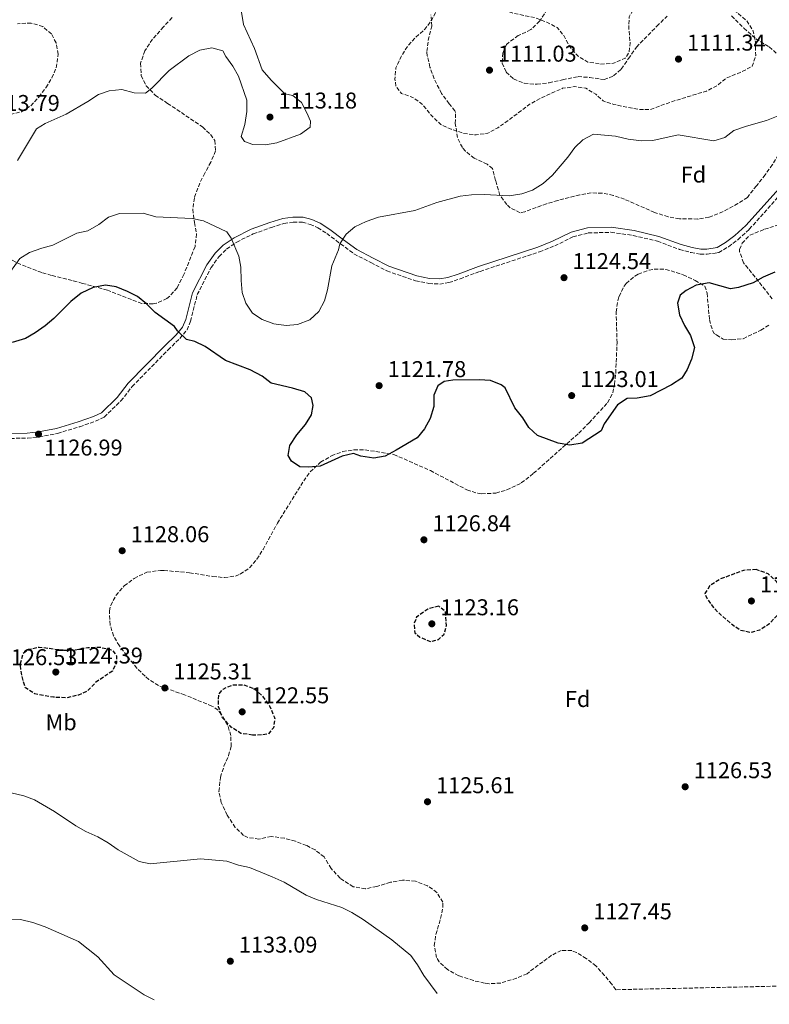
# Model space of a CAD drawing. Units: metres. Extents: x 648134 to 651591, y 4741592 to 4743980.
# Drawn here: x 649275 to 649604, y 4741615 to 4742047 of the extents above; entities that cross this region are included whole.
import ezdxf
from ezdxf.enums import TextEntityAlignment as Align

# ---------------------------------------------------------------- set-up
doc = ezdxf.new("R2010")
doc.units = ezdxf.units.M
doc.header["$MEASUREMENT"] = 0
doc.linetypes.add('DGN Style 3', pattern=[2.435891, 1.739922, -0.695969])
for name, color, linetype, lineweight in [('Camino', 7, 'DGN Style 3', 0), ('Cota de punto acotado terreno', 7, 'Continuous', 0), ('Curva de nivel de depresión directora', 30, 'DGN Style 3', 30), ('Curva de nivel de depresión intermedia', 30, 'DGN Style 3', 0), ('Curva de nivel directora', 30, 'Continuous', 30), ('Curva de nivel intermedia', 30, 'Continuous', 0), ('Etiqueta de uso rústico', 92, 'Continuous', 0), ('Etiqueta de zona arbolada', 92, 'Continuous', 0), ('Margen derecho', 7, 'Continuous', 0), ('Pozo puntual', 7, 'Continuous', 0), ('Punto acotado terreno (símbolo)', 7, 'Continuous', 0), ('Zona arbolada', 92, 'DGN Style 3', 0)]:
    doc.layers.add(name, color=color, linetype=linetype, lineweight=lineweight)
doc.styles.add('Style-Arial', font='arial.ttf')

# ---------------------------------------------------------------- blocks, each defined once
blk = doc.blocks.new('5PATER')
at = {"layer": 'Pozo puntual', "linetype": 'Continuous', "lineweight": 0}
h = blk.add_hatch(color=51, dxfattribs=at)
edge = h.paths.add_edge_path()
edge.add_ellipse((0, 0), major_axis=(-0.11, -0.111), ratio=0.999422, start_angle=0, end_angle=360)

msp = doc.modelspace()

# ---------------------------------------------------------------- linework, layer by layer
at = {"layer": 'Camino', "color": 7, "linetype": 'DGN Style 3', "lineweight": 0}
for points in [[(649564.35, 4741946.1, 1123.86), (649569.37, 4741944.69, 1123.86), (649573.42, 4741944.02, 1124.01), (649576.44, 4741944.02, 1124.01), (649580.01, 4741944.52, 1124.01), (649581.55, 4741944.73, 1124.01), (649585.8, 4741947.28, 1124.01), (649589.98, 4741950.42, 1124.01), (649594.93, 4741954.95, 1124.01), (649613.6, 4741975.72, 1122.79), (649618.44, 4741981.14, 1121.87), (649620.4, 4741984.64, 1121.87), (649621.87, 4741988.34, 1121.56), (649622.56, 4741991.89, 1121.26), (649622.8, 4741996.85, 1120.73), (649623.23, 4742018.25, 1118.94), (649623.1, 4742023.05, 1118.2), (649622.67, 4742026.91, 1117.89), (649621.99, 4742029.68, 1117.89)], [(649239.18, 4741862.83, 1125.7), (649278.28, 4741863.35, 1126.99), (649283.44, 4741863.92, 1126.99), (649291.49, 4741865.43, 1127.15), (649301.2, 4741868.39, 1127.62), (649308.15, 4741870.75, 1127.62), (649312, 4741872.63, 1127.62), (649319.3, 4741879.71, 1127.92), (649324.21, 4741885.99, 1127.93), (649339.96, 4741902.03, 1126.52), (649345.09, 4741907.08, 1125.27), (649348.29, 4741910.81, 1124.64), (649349.83, 4741914.62, 1124.33), (649352.78, 4741926.26, 1122.6), (649358.81, 4741938.11, 1121.19), (649362.36, 4741942.96, 1120.88), (649365.6, 4741946.22, 1120.44), (649370.06, 4741949.29, 1120.27), (649377.34, 4741952.9, 1120.09), (649385.27, 4741955.75, 1119.62), (649390.76, 4741957.46, 1119.46), (649394.88, 4741958.04, 1119.46), (649398.89, 4741958.01, 1119.46), (649402.24, 4741957.05, 1119.46), (649405.64, 4741955.6, 1119.46), (649409.6, 4741953.03, 1119.65), (649415.62, 4741948.49, 1119.82), (649421.52, 4741944.14, 1120.41), (649428.94, 4741940.34, 1121.19), (649435.94, 4741936.64, 1121.5), (649448.5, 4741932.38, 1122.13), (649454.3, 4741931.16, 1122.44), (649459.11, 4741930.9, 1122.44), (649463.18, 4741931.53, 1122.76), (649468.04, 4741933.18, 1123.07), (649476.85, 4741936.48, 1123.07), (649502.94, 4741945.04, 1123.23), (649509.55, 4741947.67, 1123.39), (649517.57, 4741951.55, 1123.39), (649524.26, 4741953.29, 1123.39), (649534.25, 4741953.59, 1123.39), (649544.01, 4741952.23, 1123.83), (649554.66, 4741949.66, 1123.86), (649564.35, 4741946.1, 1123.86)]]:
    msp.add_polyline3d(points, dxfattribs=at)
at = {"layer": 'Curva de nivel de depresión directora', "color": 30, "linetype": 'DGN Style 3', "lineweight": 30, "elevation": 1125, "flags": 128}
for points in [[(649598.01, 4741805.73), (649592.4, 4741805.41), (649582.19, 4741801.57), (649577.67, 4741798.76), (649575.47, 4741795.32), (649576.23, 4741793.21), (649579.15, 4741789.15), (649582.88, 4741785.47), (649586.97, 4741782.05), (649591.07, 4741779.23), (649595.64, 4741778.24), (649599.55, 4741779.38), (649603.73, 4741782.11), (649607.63, 4741786.17), (649609.76, 4741791.13), (649609.47, 4741795.72), (649606.9, 4741800.49), (649603.2, 4741803.84), (649598.01, 4741805.73)], [(649458.7, 4741789.71), (649453.88, 4741788.44), (649449.01, 4741784.94), (649447.87, 4741781.95), (649448.19, 4741778.09), (649450.39, 4741776.1), (649455.09, 4741774.22), (649458.52, 4741775.07), (649461.04, 4741777.49), (649462.08, 4741781.18), (649461.69, 4741787.33), (649458.7, 4741789.71)], [(649294.18, 4741770.43), (649299.18, 4741770.59), (649304.84, 4741771.61), (649310.18, 4741771.73), (649315.01, 4741770.59), (649315.7, 4741770.2), (649317.37, 4741767.99), (649317.34, 4741764.86), (649315.55, 4741761.27), (649308.17, 4741756.24), (649304.63, 4741752.48), (649300.65, 4741750.75), (649295.46, 4741749.49), (649289.78, 4741749.77), (649281.59, 4741751.22), (649277.38, 4741753.93), (649275.8, 4741759.23), (649275.11, 4741764.27), (649276.45, 4741769.08), (649278.7, 4741770.79), (649283.4, 4741771.79), (649294.18, 4741770.43)], [(649377.05, 4741733.16), (649371.85, 4741733.95), (649367.69, 4741736.7), (649363.82, 4741740.82), (649362.12, 4741745.59), (649362.17, 4741750.98), (649364.07, 4741753.38), (649368.21, 4741755.19), (649373.11, 4741755.25), (649377.56, 4741753.58), (649381.33, 4741750.3), (649384.53, 4741746.02), (649386.74, 4741740.65), (649386.21, 4741736.39), (649384.03, 4741733.74), (649381, 4741733.24), (649377.05, 4741733.16)]]:
    msp.add_lwpolyline(points, dxfattribs=at)
at = {"layer": 'Curva de nivel de depresión intermedia', "color": 30, "linetype": 'DGN Style 3', "lineweight": 0, "elevation": 1115, "flags": 128}
msp.add_lwpolyline([(649529.71, 4742027.37), (649535.29, 4742027.7), (649540.49, 4742029.87), (649542.18, 4742032.43), (649542.63, 4742036.63), (649542.13, 4742042.54), (649542.17, 4742048.05), (649543.9, 4742050.82), (649547.89, 4742053.41), (649552.46, 4742055.45), (649562.2, 4742057.57), (649567.2, 4742057.86), (649572.49, 4742057.53), (649577.85, 4742055.94), (649582.79, 4742054.16), (649587.22, 4742051.82), (649593.71, 4742046.46), (649596.46, 4742042.28), (649597.6, 4742037.13), (649597.74, 4742031.12), (649596.22, 4742026.35), (649591.73, 4742024.01), (649584.76, 4742021.15), (649580.93, 4742017.93), (649576.13, 4742015.53), (649560.8, 4742010.81), (649551.27, 4742007.36), (649546.46, 4742007.42), (649535.54, 4742009.61), (649530.79, 4742011.18), (649527.59, 4742014.14), (649523.19, 4742016.72), (649518.24, 4742017.44), (649513.05, 4742016.71), (649503.24, 4742012.3), (649498.42, 4742009.68), (649489.23, 4742002.59), (649484.63, 4741999.46), (649480.27, 4741997.05), (649475.06, 4741996.29), (649469.53, 4741996.99), (649464.09, 4741998.8), (649459.55, 4742000.91), (649455.24, 4742005.05), (649451.55, 4742009.66), (649447.38, 4742012.7), (649442.31, 4742014.48), (649439.88, 4742017.54), (649439.5, 4742020.78), (649439.91, 4742025.75), (649442.24, 4742030.69), (649445.03, 4742035.25), (649448.58, 4742039.06), (649452.66, 4742042.68), (649455.61, 4742046.72), (649458.16, 4742051.48), (649459.86, 4742056.71), (649462.61, 4742059.43), (649465.26, 4742059.01), (649475.71, 4742054.55), (649480.48, 4742053.02), (649490.95, 4742049.74), (649501.13, 4742047.62), (649506.04, 4742045.66), (649510.68, 4742043.37), (649513.5, 4742039.8), (649516.15, 4742035.02), (649519.81, 4742030.81), (649524.09, 4742028.21), (649529.71, 4742027.37)], dxfattribs=at)
at = {"layer": 'Curva de nivel directora', "color": 30, "linetype": 'Continuous', "lineweight": 30, "elevation": 1125, "flags": 128}
for points in [[(649606.07, 4741936.17), (649601.03, 4741933.94), (649596.69, 4741931.46), (649590.19, 4741929.37), (649586.68, 4741928.88), (649577.28, 4741931.47), (649571.6, 4741930.42), (649567.16, 4741928.15), (649564.59, 4741926.02), (649563.46, 4741922.53), (649564.27, 4741917.45), (649566.55, 4741912.71), (649569.14, 4741908.3), (649570.95, 4741903.12), (649569.6, 4741897.99), (649567.61, 4741893.41), (649565.26, 4741889.68), (649560.78, 4741886.79), (649551.5, 4741881.91), (649545.81, 4741880.95), (649541.32, 4741880.69), (649537.1, 4741877.98), (649531.26, 4741869.62), (649530, 4741866.64), (649521.68, 4741861.11), (649516.2, 4741860.33), (649511.11, 4741861.13), (649502.05, 4741864.48), (649498.27, 4741867.99), (649495.61, 4741872.22), (649492.14, 4741876.64), (649487.77, 4741885.48), (649486.06, 4741886.74), (649481.38, 4741888.59), (649476.4, 4741888.93), (649464.92, 4741888.83), (649461.08, 4741888.22), (649458.34, 4741886.29), (649456.52, 4741882.25), (649456.55, 4741877.23), (649454.98, 4741872), (649452.39, 4741867.39), (649449.18, 4741863.56), (649439.95, 4741858.02), (649435.15, 4741855.45), (649430.24, 4741854.53), (649424.54, 4741855.39), (649421.3, 4741856.6), (649416.39, 4741855.47), (649406.63, 4741851.11), (649401.65, 4741850.59), (649397.82, 4741850.85), (649394.08, 4741853.29), (649392.61, 4741855.71), (649393.31, 4741860.09), (649396.46, 4741864.75)], [(649396.46, 4741864.75), (649400.2, 4741869.32), (649402.82, 4741873.58), (649403.64, 4741877.67), (649402.84, 4741881.02), (649399.93, 4741883.69), (649394.49, 4741885.3), (649385.19, 4741887.47), (649381.18, 4741890.46), (649375.95, 4741893.26), (649365.17, 4741897.43), (649356.26, 4741903.51), (649351.77, 4741905.7), (649348.04, 4741906.58), (649344.14, 4741910.37), (649342.77, 4741912.35), (649334.31, 4741918.43), (649330.47, 4741922.21), (649326.63, 4741925.4), (649322.12, 4741927.69), (649317.25, 4741929.69), (649312.53, 4741930.49), (649307.05, 4741929.42), (649301.78, 4741926.88), (649297.29, 4741923.19), (649289.85, 4741915.87), (649286.04, 4741912.63), (649281.72, 4741909.53), (649277.36, 4741907.07), (649271.51, 4741905.28)]]:
    msp.add_lwpolyline(points, dxfattribs=at)
at = {"layer": 'Curva de nivel intermedia', "color": 30, "linetype": 'Continuous', "lineweight": 0, "flags": 128}
for points, elevation in [([(649273.85, 4741985.13), (649282.29, 4741998.95), (649286.04, 4742001.24), (649295.28, 4742005.45), (649304.8, 4742010.93), (649309.44, 4742014.03), (649314.17, 4742015.64), (649319.65, 4742016.2), (649325.05, 4742014.7), (649330.07, 4742014.55), (649332.84, 4742016.78), (649340.47, 4742024.5), (649349.08, 4742030.88), (649353.86, 4742033.49), (649359.18, 4742034.39), (649364.01, 4742033.14), (649365.25, 4742030.7), (649368.38, 4742026.39), (649370.92, 4742022.09), (649374.5, 4742011.56), (649374.47, 4742006.56), (649373.64, 4742000.82), (649371.97, 4741995.61), (649373.56, 4741993.4), (649377.21, 4741992.11), (649382.77, 4741991.99), (649387.69, 4741992.85), (649398.01, 4741996.67), (649402.24, 4741999.64), (649402.41, 4742002.32), (649400.9, 4742005.97), (649398.47, 4742010.43), (649394.71, 4742013.52), (649391.12, 4742014.24), (649385.12, 4742020.24), (649381.3, 4742024.8), (649377.85, 4742034.14), (649373.06, 4742044.71), (649372.11, 4742050.16)], 1115), ([(649268.64, 4741933.39), (649274.96, 4741942.09), (649279.16, 4741944.72), (649284.61, 4741946.65), (649289.45, 4741947.96), (649299.92, 4741953.2), (649304.81, 4741954.25), (649309.6, 4741957.02), (649313.86, 4741960.27), (649318.64, 4741961.78), (649329.09, 4741961.96), (649334.59, 4741960.44), (649350.57, 4741959.6), (649355.48, 4741958.61), (649365.78, 4741953.78), (649367.61, 4741951.01), (649371.01, 4741943.18), (649371.93, 4741938.26), (649371.98, 4741932.43), (649372.43, 4741927.22), (649374.09, 4741922.46), (649377.02, 4741918.1), (649381.18, 4741915.34), (649386.41, 4741913.53), (649391.82, 4741912.7), (649396.8, 4741913.15), (649402.11, 4741915.27), (649406.03, 4741918.88), (649408.53, 4741923.52), (649409.88, 4741928.33), (649411.85, 4741938.96), (649414.77, 4741945.96), (649415.35, 4741948.48), (649418.02, 4741952.84), (649421.86, 4741956.05), (649426.86, 4741958.39), (649432.2, 4741960.27), (649448.27, 4741963.16), (649457.83, 4741966.65), (649468.16, 4741969.47), (649473.13, 4741970.01), (649478.65, 4741970.19), (649489.62, 4741969.65), (649495.11, 4741970.47), (649499.85, 4741972.06), (649504.46, 4741975), (649508.61, 4741978.65), (649515.36, 4741986.54), (649518.36, 4741990.7), (649521.96, 4741994.17), (649526.54, 4741996.64), (649536.27, 4741995.68), (649541.82, 4741994.4), (649547.6, 4741993.63), (649552.6, 4741993.78), (649563.77, 4741996.29), (649579.43, 4741993.71), (649584.12, 4741995.17), (649588.14, 4741998.18), (649593.68, 4742000.06), (649602.5, 4742002.66), (649607.58, 4742004.62)], 1120), ([(649271.15, 4741707.81), (649276.65, 4741706.61), (649281.35, 4741704.78), (649290.22, 4741699.74), (649299.54, 4741693.43), (649303.9, 4741690.99), (649309.18, 4741688.58), (649313.66, 4741686), (649318.07, 4741682.88), (649327.23, 4741677.76), (649332.14, 4741676.71), (649354.24, 4741678.92), (649365.8, 4741677.96), (649370.83, 4741676.22), (649375.71, 4741675.09), (649385.63, 4741671.07), (649390.88, 4741668.75), (649400.51, 4741662.95), (649405.14, 4741661.07), (649416.14, 4741657.62), (649420.61, 4741655.4), (649425.54, 4741652.31), (649438.16, 4741643.47), (649446.5, 4741636.6), (649449.43, 4741632.55), (649452.23, 4741627.87), (649458.05, 4741619.89)], 1130), ([(649241.8, 4741615.18), (649241.7, 4741619.94), (649242.28, 4741626.3), (649244.63, 4741630.48), (649248.15, 4741640.5), (649251.19, 4741643.68), (649255.13, 4741646.75), (649260.02, 4741649.53), (649264.86, 4741651.36), (649269.72, 4741652.57), (649275.24, 4741652.35), (649280.7, 4741651), (649286.02, 4741649.21), (649300.74, 4741642.64), (649309.16, 4741636.06), (649316.32, 4741628.1), (649329.5, 4741619.35), (649333.89, 4741617.18)], 1135)]:
    msp.add_lwpolyline(points, dxfattribs=dict(at, elevation=elevation))
at = {"layer": 'Margen derecho', "color": 7, "linetype": 'Continuous', "lineweight": 0, "elevation": 1124.01, "flags": 128}
msp.add_lwpolyline([(649584.55, 4741949.14), (649588.55, 4741952.14), (649593.42, 4741956.6)], dxfattribs=at)
at = {"layer": 'Margen derecho', "color": 7, "linetype": 'Continuous', "lineweight": 0}
for points in [[(649593.42, 4741956.6, 1124.01), (649611.93, 4741977.21, 1122.79), (649616.6, 4741982.45, 1121.87), (649618.38, 4741985.61, 1121.87), (649619.72, 4741988.97, 1121.56), (649620.34, 4741992.16, 1121.26), (649620.57, 4741996.93, 1120.73), (649620.99, 4742018.24, 1118.94), (649620.87, 4742022.9, 1118.2), (649620.47, 4742026.51, 1117.89), (649619.86, 4742028.99, 1117.89), (649617.97, 4742033.56, 1117.59), (649615.63, 4742041.71, 1117.89), (649615.53, 4742043.75, 1117.89)], [(649239.11, 4741865.06, 1125.7), (649278.14, 4741865.58, 1126.99), (649283.11, 4741866.14, 1126.99), (649290.96, 4741867.61, 1127.15), (649300.51, 4741870.52, 1127.62), (649307.29, 4741872.82, 1127.62), (649310.7, 4741874.49, 1127.62), (649317.63, 4741881.22, 1127.92), (649322.53, 4741887.47, 1127.93), (649338.38, 4741903.61, 1126.52), (649343.45, 4741908.61, 1125.27), (649346.36, 4741911.99, 1124.64), (649347.7, 4741915.32, 1124.33), (649350.68, 4741927.05, 1122.6), (649356.9, 4741939.28, 1121.19), (649360.65, 4741944.41, 1120.88), (649364.16, 4741947.95, 1120.44), (649368.92, 4741951.22, 1120.27), (649376.46, 4741954.96, 1120.09), (649384.56, 4741957.87, 1119.62), (649390.27, 4741959.65, 1119.46), (649394.73, 4741960.27, 1119.46), (649399.21, 4741960.24, 1119.46), (649402.99, 4741959.16, 1119.46), (649406.7, 4741957.59, 1119.46), (649410.89, 4741954.86, 1119.65), (649416.95, 4741950.28, 1119.82), (649422.7, 4741946.05, 1120.41), (649429.98, 4741942.32, 1121.19), (649436.83, 4741938.7, 1121.5), (649449.09, 4741934.54, 1122.13), (649454.59, 4741933.39, 1122.44), (649459, 4741933.15, 1122.44), (649462.64, 4741933.71, 1122.76), (649467.29, 4741935.29, 1123.07), (649476.11, 4741938.59, 1123.07), (649502.18, 4741947.14, 1123.23), (649508.64, 4741949.72, 1123.39), (649516.79, 4741953.66, 1123.39), (649523.94, 4741955.52, 1123.39), (649534.38, 4741955.83, 1123.39), (649544.43, 4741954.43, 1123.83), (649555.31, 4741951.8, 1123.86), (649565.04, 4741948.23, 1123.86), (649569.85, 4741946.88, 1123.86), (649573.61, 4741946.26, 1124.01), (649576.28, 4741946.26, 1124.01), (649580.79, 4741946.89, 1124.01), (649584.55, 4741949.14, 1124.01)]]:
    msp.add_polyline3d(points, dxfattribs=at)
at = {"layer": 'Zona arbolada', "color": 92, "linetype": 'DGN Style 3', "lineweight": 0}
for points in [[(649506.42, 4742051.36, 1118.54), (649502.95, 4742046.16, 1118.54), (649499.12, 4742042.43, 1118.54), (649493.6, 4742039.8, 1117.29), (649489.57, 4742036.98, 1116.76), (649488.45, 4742035.86, 1116.66), (649486.75, 4742032.19, 1116.66), (649486.56, 4742027.74, 1116.03), (649488.32, 4742023.84, 1116.03), (649491.53, 4742020.82, 1116.03), (649496.19, 4742018.96, 1116.03), (649501.81, 4742018.47, 1116.64), (649507.08, 4742019.12, 1116.63), (649513.03, 4742020.46, 1117.26), (649519.8, 4742021.82, 1117.29), (649524.91, 4742021.48, 1117.29), (649531.19, 4742020.51, 1117.29), (649535.42, 4742022.12, 1117.29), (649538.79, 4742025.18, 1117.29), (649541.94, 4742029.72, 1117.29), (649545.41, 4742034.76, 1117.92), (649554.35, 4742043.91, 1117.92), (649558.83, 4742048.32, 1118.54)], [(649506.42, 4742051.36, 1118.54), (649502.95, 4742046.16, 1118.54), (649499.12, 4742042.43, 1118.54), (649493.6, 4742039.8, 1117.29), (649489.57, 4742036.98, 1116.76), (649488.45, 4742035.86, 1116.66), (649486.75, 4742032.19, 1116.66), (649486.56, 4742027.74, 1116.03), (649488.32, 4742023.84, 1116.03), (649491.53, 4742020.82, 1116.03), (649496.19, 4742018.96, 1116.03), (649501.81, 4742018.47, 1116.64), (649507.08, 4742019.12, 1116.63), (649513.03, 4742020.46, 1117.26), (649519.8, 4742021.82, 1117.29), (649524.91, 4742021.48, 1117.29), (649531.19, 4742020.51, 1117.29), (649535.42, 4742022.12, 1117.29), (649538.79, 4742025.18, 1117.29), (649541.94, 4742029.72, 1117.29), (649545.41, 4742034.76, 1117.92), (649554.35, 4742043.91, 1117.92), (649558.83, 4742048.32, 1118.54)], [(649341.75, 4742047.7, 1115.39), (649337.92, 4742043.64, 1116.01), (649333.14, 4742038.23, 1116.01), (649329.84, 4742033.2, 1116.64), (649327.86, 4742027.71, 1117.9), (649328.19, 4742022.29, 1118.52), (649330.36, 4742017.83, 1119.13), (649334.34, 4742013.7, 1119.15), (649339.74, 4742010.13, 1119.15), (649355.09, 4741999.77, 1121.76), (649358.68, 4741996.37, 1122.44), (649360.46, 4741993.8, 1122.91), (649360.8, 4741989.31, 1123.69), (649358.74, 4741984.39, 1124.53), (649356.11, 4741979.53, 1125.42), (649353.86, 4741975.2, 1126.61), (649351.5, 4741968.69, 1126.68), (649350.82, 4741963.74, 1126.68), (649351.49, 4741957.84, 1126.68), (649352.46, 4741952.93, 1126.68), (649351.8, 4741947.32, 1126.68), (649346.9, 4741935.16, 1126.68), (649343.95, 4741929.32, 1127.31), (649340.75, 4741925.55, 1127.31), (649339.48, 4741924.58, 1127.31), (649334.87, 4741922.5, 1127.31), (649333.46, 4741922.26, 1127.31), (649328.46, 4741922.39, 1127.87), (649313.38, 4741928.24, 1127.93), (649302.43, 4741931.21, 1127.93), (649297.86, 4741932.48, 1126.94), (649288.84, 4741934.72, 1122.36), (649284.52, 4741935.94, 1121.03), (649275.38, 4741939.46, 1120.09), (649267.69, 4741943.34, 1119.78)], [(649341.75, 4742047.7, 1115.39), (649337.92, 4742043.64, 1116.01), (649333.14, 4742038.23, 1116.01), (649329.84, 4742033.2, 1116.64), (649327.86, 4742027.71, 1117.9), (649328.19, 4742022.29, 1118.52), (649330.36, 4742017.83, 1119.13), (649334.34, 4742013.7, 1119.15), (649339.74, 4742010.13, 1119.15), (649355.09, 4741999.77, 1121.76), (649358.68, 4741996.37, 1122.44), (649360.46, 4741993.8, 1122.91), (649360.8, 4741989.31, 1123.69), (649358.74, 4741984.39, 1124.53), (649356.11, 4741979.53, 1125.42), (649353.86, 4741975.2, 1126.61), (649351.5, 4741968.69, 1126.68), (649350.82, 4741963.74, 1126.68), (649351.49, 4741957.84, 1126.68), (649352.46, 4741952.93, 1126.68), (649351.8, 4741947.32, 1126.68)], [(649605.13, 4741983.28, 1128.58), (649601.91, 4741978.85, 1128.58), (649598.05, 4741973.97, 1128.58), (649594.09, 4741968.91, 1127.95), (649589.92, 4741966.17, 1127.95), (649583.42, 4741962.67, 1127.95), (649577.24, 4741960.19, 1127.95), (649572.3, 4741959.42, 1127.6), (649564.26, 4741959.47, 1126.7), (649559.36, 4741960.43, 1126.7), (649553.38, 4741962.32, 1126.7), (649540.15, 4741968.07, 1126.7), (649535.29, 4741969.76, 1126.7), (649530.43, 4741970.77, 1126.7), (649525.57, 4741970.84, 1126.7), (649520.59, 4741970.04, 1126.41), (649510.91, 4741967.53, 1125.12), (649505.99, 4741966.13, 1124.82), (649496.51, 4741962.6, 1124.82), (649494.43, 4741962.17, 1124.82), (649490.08, 4741964.31, 1124.82), (649488.56, 4741965.78, 1124.82), (649485.54, 4741969.78, 1124.82), (649483.64, 4741976.32, 1124.19), (649482.33, 4741981.55, 1122.31), (649479.98, 4741983.45, 1122.93), (649474.3, 4741986.08, 1122.93), (649470.4, 4741989.14, 1122.41), (649469.07, 4741990.7, 1122.31), (649466.96, 4741995.08, 1122.31), (649465.95, 4742001.3, 1122.31), (649466.06, 4742006.19, 1121.26), (649465.79, 4742006.89, 1121.05), (649463.23, 4742009.94, 1119.8), (649459.97, 4742014.45, 1119.17), (649456.65, 4742020.93, 1119.17), (649454.86, 4742025.98, 1119.17), (649453.67, 4742030.88, 1119.17), (649453.5, 4742032.85, 1119.17), (649454.08, 4742037.78, 1119.64), (649455.64, 4742043.93, 1120.42), (649455.27, 4742048.89, 1120.96)], [(649594.09, 4741968.91, 1127.95), (649589.92, 4741966.17, 1127.95), (649583.42, 4741962.67, 1127.95), (649577.24, 4741960.19, 1127.95), (649572.3, 4741959.42, 1127.6), (649564.26, 4741959.47, 1126.7), (649559.36, 4741960.43, 1126.7), (649553.38, 4741962.32, 1126.7), (649540.15, 4741968.07, 1126.7), (649535.29, 4741969.76, 1126.7), (649530.43, 4741970.77, 1126.7), (649525.57, 4741970.84, 1126.7), (649520.59, 4741970.04, 1126.41), (649510.91, 4741967.53, 1125.12), (649505.99, 4741966.13, 1124.82), (649496.51, 4741962.6, 1124.82), (649494.43, 4741962.17, 1124.82), (649490.08, 4741964.31, 1124.82), (649488.56, 4741965.78, 1124.82), (649485.54, 4741969.78, 1124.82), (649483.64, 4741976.32, 1124.19), (649482.33, 4741981.55, 1122.31), (649479.98, 4741983.45, 1122.93), (649474.3, 4741986.08, 1122.93), (649470.4, 4741989.14, 1122.41), (649469.07, 4741990.7, 1122.31), (649466.96, 4741995.08, 1122.31), (649465.95, 4742001.3, 1122.31), (649466.06, 4742006.19, 1121.26), (649465.79, 4742006.89, 1121.05), (649463.23, 4742009.94, 1119.8), (649459.97, 4742014.45, 1119.17), (649456.65, 4742020.93, 1119.17), (649454.86, 4742025.98, 1119.17), (649453.67, 4742030.88, 1119.17), (649453.5, 4742032.85, 1119.17), (649454.08, 4742037.78, 1119.64), (649455.64, 4742043.93, 1120.42), (649455.27, 4742048.89, 1120.96)], [(649587.14, 4742048.47, 1119.8), (649592.55, 4742043.07, 1119.8), (649597.78, 4742038.45, 1119.8), (649603.65, 4742034.84, 1121.05), (649607.31, 4742031.61, 1122.23)], [(649587.14, 4742048.47, 1119.8), (649592.55, 4742043.07, 1119.8), (649597.78, 4742038.45, 1119.8), (649603.65, 4742034.84, 1121.05)], [(649270.76, 4742005.21, 1117.2), (649275.71, 4742006.45, 1116.53), (649279.72, 4742009.01, 1116.01), (649283.3, 4742012.88, 1115.85), (649286.42, 4742016.97, 1116.06), (649288.98, 4742021.26, 1116.27), (649290.87, 4742025.72, 1116.13), (649291.81, 4742031.62, 1115.18), (649290.87, 4742036.61, 1114.18), (649288.82, 4742040.54, 1113.51), (649285.04, 4742043.75, 1112.91), (649279.97, 4742045.32, 1112.34), (649273.98, 4742045.03, 1112.16)], [(649270.76, 4742005.21, 1117.2), (649275.71, 4742006.45, 1116.53), (649279.72, 4742009.01, 1116.01), (649283.3, 4742012.88, 1115.85), (649286.42, 4742016.97, 1116.06), (649288.98, 4742021.26, 1116.27), (649290.87, 4742025.72, 1116.13), (649291.81, 4742031.62, 1115.18), (649290.87, 4742036.61, 1114.18), (649288.82, 4742040.54, 1113.51), (649285.04, 4742043.75, 1112.91), (649279.97, 4742045.32, 1112.34), (649273.98, 4742045.03, 1112.16)], [(649603.65, 4742034.84, 1121.05), (649607.31, 4742031.61, 1122.23), (649609.24, 4742029.41, 1122.93), (649612.5, 4742024.74, 1124.19), (649615.28, 4742019.89, 1124.19), (649616.43, 4742015.04, 1124.77), (649615.74, 4742009.86, 1125.44), (649614.49, 4742005.15, 1126.58), (649612.45, 4741998.74, 1127.33), (649610.47, 4741993.59, 1127.95), (649607.69, 4741987.58, 1128.58), (649605.13, 4741983.28, 1128.58), (649601.91, 4741978.85, 1128.58), (649598.05, 4741973.97, 1128.58), (649594.09, 4741968.91, 1127.95)], [(649605.02, 4741924.45, 1128.52), (649592.45, 4741940.25, 1128.52), (649590.68, 4741945.02, 1128.52), (649590.66, 4741946.12, 1128.52), (649591.75, 4741948.78, 1128.52), (649595.15, 4741952.34, 1127.46), (649601.62, 4741954.95, 1126.07), (649607.98, 4741956.91, 1126.07)], [(649605.02, 4741924.45, 1128.52), (649592.45, 4741940.25, 1128.52), (649590.68, 4741945.02, 1128.52), (649590.66, 4741946.12, 1128.52), (649591.75, 4741948.78, 1128.52), (649595.15, 4741952.34, 1127.46), (649601.62, 4741954.95, 1126.07), (649607.98, 4741956.91, 1126.07)], [(649351.8, 4741947.32, 1126.68), (649346.9, 4741935.16, 1126.68), (649343.95, 4741929.32, 1127.31), (649340.75, 4741925.55, 1127.31), (649339.48, 4741924.58, 1127.31), (649334.87, 4741922.5, 1127.31), (649333.46, 4741922.26, 1127.31), (649328.46, 4741922.39, 1127.87), (649313.38, 4741928.24, 1127.93), (649302.43, 4741931.21, 1127.93), (649297.86, 4741932.48, 1126.94), (649288.84, 4741934.72, 1122.36), (649284.52, 4741935.94, 1121.03), (649275.38, 4741939.46, 1120.09), (649267.69, 4741943.34, 1119.78)], [(649613.96, 4741623.28, 1128.52), (649536.41, 4741621.59, 1132.97), (649534.59, 4741623.96, 1132.97), (649531.45, 4741627.81, 1133.59), (649527.6, 4741631.98, 1133.6), (649523.39, 4741635.31, 1133.6), (649519.09, 4741637.85, 1134.08), (649517.04, 4741638.74, 1134.23), (649512.43, 4741638.76, 1134.23), (649508.21, 4741636.66, 1134.23), (649497.43, 4741628.61, 1134.23), (649492.84, 4741626.63, 1134.23), (649485.87, 4741624.48, 1134.23), (649480.86, 4741624.18, 1134.23), (649478.8, 4741624.44, 1134.23), (649473.93, 4741625.58, 1134.23), (649467.51, 4741627.72, 1134.23), (649462.5, 4741630.37, 1134.23), (649458.87, 4741633.76, 1134.23), (649457.74, 4741635.66, 1134.23), (649456.76, 4741640.89, 1134.23), (649457.45, 4741645.83, 1134.23), (649459.53, 4741652.82, 1134.23), (649460.48, 4741657.78, 1134.23), (649460.47, 4741659.92, 1134.23), (649457.93, 4741664.23, 1134.23), (649453.77, 4741667.15, 1134.23), (649448.46, 4741669.12, 1134.23), (649442.86, 4741669.63, 1134.23), (649437.5, 4741668.65, 1134.23), (649431.48, 4741666.79, 1134.23), (649426.56, 4741665.85, 1134.23), (649421.19, 4741666.72, 1134.23), (649415.41, 4741670.43, 1134.23), (649411.5, 4741674.75, 1134.23), (649408.39, 4741679.76, 1134.23), (649404.51, 4741682.87, 1134.23), (649400.67, 4741684.8, 1134.23), (649395.84, 4741686.67, 1134.17), (649391.01, 4741687.98, 1134), (649385.25, 4741688.78, 1133.6), (649379.85, 4741687.63, 1132.97), (649375, 4741688.31, 1132.5), (649373.06, 4741689.24, 1132.34), (649369.47, 4741692.73, 1132.35), (649365.89, 4741698.08, 1131.72), (649363.26, 4741703.59, 1131.72), (649362.29, 4741708.5, 1131.72), (649362.92, 4741714.77, 1131.72), (649364.48, 4741719.51, 1131.59), (649366.52, 4741724.21, 1131.31), (649367.62, 4741728.24, 1131.09), (649367.51, 4741732.95, 1130.88), (649366.04, 4741737.66, 1130.69), (649363.29, 4741742.35, 1130.52), (649361.89, 4741744.19, 1130.46), (649359.2, 4741745.92, 1131.09), (649347.21, 4741750.82, 1131.09), (649335.74, 4741754.93, 1131.09), (649331.51, 4741757.59, 1131.09), (649329.86, 4741759.03, 1131.09), (649326.3, 4741762.54, 1131.09), (649321.86, 4741768, 1131.09), (649318.6, 4741772.35, 1131.09), (649316.04, 4741776.64, 1131.09), (649314.53, 4741781.48, 1131.66), (649314.24, 4741787.6, 1131.72), (649314.79, 4741790.01, 1131.72), (649317.12, 4741794.42, 1131.72), (649320.76, 4741798.59, 1131.72), (649325.07, 4741801.89, 1131.15), (649330.66, 4741804.57, 1131.09), (649336.61, 4741805.38, 1131.09), (649338.19, 4741805.34, 1131.09), (649349.4, 4741804.36, 1129.21), (649359.57, 4741802.73, 1128.66), (649364.66, 4741802.26, 1128.54), (649369.54, 4741802.89, 1128.53), (649371.63, 4741803.7, 1128.58), (649375.69, 4741806.52, 1128.78), (649378.94, 4741810.24, 1129.06), (649381.65, 4741814.55, 1129.37), (649387.91, 4741826.07, 1129.84), (649399.45, 4741844.61, 1129.84), (649402.28, 4741848.53, 1129.84), (649406.86, 4741852.79, 1129.84), (649411.7, 4741855.67, 1129.84), (649416.57, 4741857.46, 1129.84), (649421.45, 4741858.27, 1129.84), (649426.35, 4741858.25, 1129.84), (649439.01, 4741856.21, 1129.84), (649455.02, 4741849.14, 1129.84), (649471.06, 4741840.71, 1129.84), (649475.83, 4741839.19, 1129.84), (649477.53, 4741838.93, 1129.84), (649483.77, 4741839.28, 1129.84), (649488.56, 4741840.68, 1129.84), (649494.92, 4741843.71, 1129.84), (649500.29, 4741847.94, 1129.84), (649520.17, 4741865.54, 1129.84), (649524.64, 4741870.11, 1130.46), (649532.77, 4741878.91, 1130.46), (649535.07, 4741883.25, 1129.45), (649535.82, 4741886.9, 1128.58), (649536.33, 4741891.87, 1128.08), (649536.92, 4741905.19, 1127.33), (649536.52, 4741918.67, 1127.33), (649537.26, 4741923.59, 1127.33), (649537.8, 4741925.45, 1127.33), (649539.98, 4741929.92, 1127.33), (649540.92, 4741931.14, 1127.33), (649544.7, 4741934.39, 1127.33), (649546.23, 4741935.25, 1127.33), (649550.96, 4741937.04, 1127.33), (649553.24, 4741937.43, 1127.33), (649558.25, 4741937.36, 1127.33), (649565.98, 4741935.01, 1127.33), (649571.15, 4741932.53, 1127.33), (649575.41, 4741930.01, 1126.71), (649576.42, 4741926.93, 1126.7), (649577.42, 4741915.28, 1126.7), (649578.77, 4741910.54, 1126.15), (649579.58, 4741909.26, 1126.07), (649580.52, 4741908.64, 1126.07), (649583.44, 4741906.74, 1126.07), (649587.23, 4741906.52, 1126.07), (649592.27, 4741906.94, 1126.07), (649599.93, 4741910.68, 1126.07), (649603.99, 4741913.29, 1127.73)], [(649532.77, 4741878.91, 1130.46), (649535.07, 4741883.25, 1129.45), (649535.82, 4741886.9, 1128.58), (649536.33, 4741891.87, 1128.08), (649536.92, 4741905.19, 1127.33), (649536.52, 4741918.67, 1127.33), (649537.26, 4741923.59, 1127.33), (649537.8, 4741925.45, 1127.33), (649539.98, 4741929.92, 1127.33), (649540.92, 4741931.14, 1127.33), (649544.7, 4741934.39, 1127.33), (649546.23, 4741935.25, 1127.33), (649550.96, 4741937.04, 1127.33), (649553.24, 4741937.43, 1127.33), (649558.25, 4741937.36, 1127.33), (649565.98, 4741935.01, 1127.33), (649571.15, 4741932.53, 1127.33), (649575.41, 4741930.01, 1126.71), (649576.42, 4741926.93, 1126.7), (649577.42, 4741915.28, 1126.7), (649578.77, 4741910.54, 1126.15), (649579.58, 4741909.26, 1126.07), (649580.52, 4741908.64, 1126.07), (649583.44, 4741906.74, 1126.07), (649587.23, 4741906.52, 1126.07), (649592.27, 4741906.94, 1126.07), (649599.93, 4741910.68, 1126.07)], [(649599.93, 4741910.68, 1126.07), (649603.99, 4741913.29, 1127.73)], [(649536.41, 4741621.59, 1132.97), (649534.59, 4741623.96, 1132.97), (649531.45, 4741627.81, 1133.59), (649527.6, 4741631.98, 1133.6), (649523.39, 4741635.31, 1133.6), (649519.09, 4741637.85, 1134.08), (649517.04, 4741638.74, 1134.23), (649512.43, 4741638.76, 1134.23), (649508.21, 4741636.66, 1134.23), (649497.43, 4741628.61, 1134.23), (649492.84, 4741626.63, 1134.23), (649485.87, 4741624.48, 1134.23), (649480.86, 4741624.18, 1134.23), (649478.8, 4741624.44, 1134.23), (649473.93, 4741625.58, 1134.23), (649467.51, 4741627.72, 1134.23), (649462.5, 4741630.37, 1134.23), (649458.87, 4741633.76, 1134.23), (649457.74, 4741635.66, 1134.23), (649456.76, 4741640.89, 1134.23), (649457.45, 4741645.83, 1134.23), (649459.53, 4741652.82, 1134.23), (649460.48, 4741657.78, 1134.23), (649460.47, 4741659.92, 1134.23), (649457.93, 4741664.23, 1134.23), (649453.77, 4741667.15, 1134.23), (649448.46, 4741669.12, 1134.23), (649442.86, 4741669.63, 1134.23), (649437.5, 4741668.65, 1134.23), (649431.48, 4741666.79, 1134.23), (649426.56, 4741665.85, 1134.23), (649421.19, 4741666.72, 1134.23), (649415.41, 4741670.43, 1134.23), (649411.5, 4741674.75, 1134.23), (649408.39, 4741679.76, 1134.23), (649404.51, 4741682.87, 1134.23), (649400.67, 4741684.8, 1134.23), (649395.84, 4741686.67, 1134.17), (649391.01, 4741687.98, 1134), (649385.25, 4741688.78, 1133.6), (649379.85, 4741687.63, 1132.97), (649375, 4741688.31, 1132.5), (649373.06, 4741689.24, 1132.34), (649369.47, 4741692.73, 1132.35), (649365.89, 4741698.08, 1131.72), (649363.26, 4741703.59, 1131.72), (649362.29, 4741708.5, 1131.72), (649362.92, 4741714.77, 1131.72), (649364.48, 4741719.51, 1131.59), (649366.52, 4741724.21, 1131.31), (649367.62, 4741728.24, 1131.09), (649367.51, 4741732.95, 1130.88), (649366.04, 4741737.66, 1130.69), (649363.29, 4741742.35, 1130.52), (649361.89, 4741744.19, 1130.46), (649359.2, 4741745.92, 1131.09), (649347.21, 4741750.82, 1131.09), (649335.74, 4741754.93, 1131.09), (649331.51, 4741757.59, 1131.09), (649329.86, 4741759.03, 1131.09), (649326.3, 4741762.54, 1131.09), (649321.86, 4741768, 1131.09), (649318.6, 4741772.35, 1131.09), (649316.04, 4741776.64, 1131.09), (649314.53, 4741781.48, 1131.66), (649314.24, 4741787.6, 1131.72), (649314.79, 4741790.01, 1131.72), (649317.12, 4741794.42, 1131.72), (649320.76, 4741798.59, 1131.72), (649325.07, 4741801.89, 1131.15), (649330.66, 4741804.57, 1131.09), (649336.61, 4741805.38, 1131.09), (649338.19, 4741805.34, 1131.09), (649349.4, 4741804.36, 1129.21), (649359.57, 4741802.73, 1128.66), (649364.66, 4741802.26, 1128.54), (649369.54, 4741802.89, 1128.53), (649371.63, 4741803.7, 1128.58), (649375.69, 4741806.52, 1128.78), (649378.94, 4741810.24, 1129.06), (649381.65, 4741814.55, 1129.37), (649387.91, 4741826.07, 1129.84), (649399.45, 4741844.61, 1129.84), (649402.28, 4741848.53, 1129.84), (649406.86, 4741852.79, 1129.84), (649411.7, 4741855.67, 1129.84), (649416.57, 4741857.46, 1129.84), (649421.45, 4741858.27, 1129.84), (649426.35, 4741858.25, 1129.84), (649439.01, 4741856.21, 1129.84), (649455.02, 4741849.14, 1129.84), (649471.06, 4741840.71, 1129.84), (649475.83, 4741839.19, 1129.84), (649477.53, 4741838.93, 1129.84), (649483.77, 4741839.28, 1129.84), (649488.56, 4741840.68, 1129.84), (649494.92, 4741843.71, 1129.84), (649500.29, 4741847.94, 1129.84), (649520.17, 4741865.54, 1129.84), (649524.64, 4741870.11, 1130.46), (649532.77, 4741878.91, 1130.46)]]:
    msp.add_polyline3d(points, dxfattribs=at)

# ---------------------------------------------------------------- block references
at = {"layer": 'Punto acotado terreno (símbolo)', "color": 7, "linetype": 'Continuous', "lineweight": 0, "xscale": 10, "yscale": 10, "zscale": 10}
for p in [(649563.86, 4742029.51, 1111.34), (649480.96, 4742024.66, 1111.03), (649384.67, 4742004.11, 1113.18), (649513.65, 4741933.7, 1124.54), (649432.55, 4741886.37, 1121.78), (649517, 4741882.01, 1123.01), (649283.14, 4741865.11, 1126.99), (649452.2, 4741818.8, 1126.84), (649319.83, 4741814.01, 1128.06), (649595.85, 4741791.98, 1121.32), (649455.68, 4741781.97, 1123.16), (649290.72, 4741760.82, 1124.39), (649338.56, 4741753.85, 1125.31), (649372.47, 4741743.39, 1122.55), (649566.8, 4741710.54, 1126.53), (649453.77, 4741703.98, 1125.61), (649522.74, 4741648.69, 1127.45), (649367.28, 4741634.08, 1133.09)]:
    msp.add_blockref('5PATER', p, dxfattribs=at)

# ---------------------------------------------------------------- texts
at = {"layer": 'Cota de punto acotado terreno', "color": 7, "linetype": 'Continuous', "lineweight": 0, "style": 'Style-Arial'}
for s, p in [('1111.34', (649567.61, 4742033.25, 1111.34)), ('1111.03', (649484.71, 4742028.4, 1111.03)), ('1113.79', (649258.02, 4742006.78, 1113.79)), ('1113.18', (649388.42, 4742007.86, 1113.18)), ('1124.54', (649517.4, 4741937.45, 1124.54)), ('1121.78', (649436.3, 4741890.12, 1121.78)), ('1123.01', (649520.75, 4741885.76, 1123.01)), ('1126.99', (649285.58, 4741855.73, 1126.99)), ('1126.84', (649455.95, 4741822.55, 1126.84)), ('1128.06', (649323.58, 4741817.76, 1128.06)), ('1121.32', (649599.6, 4741795.73, 1121.32)), ('1123.16', (649459.43, 4741785.72, 1123.16)), ('1126.53', (649265.74, 4741763.84, 1126.53)), ('1124.39', (649294.47, 4741764.57, 1124.39)), ('1125.31', (649342.31, 4741757.6, 1125.31)), ('1122.55', (649376.22, 4741747.14, 1122.55)), ('1126.53', (649570.55, 4741714.29, 1126.53)), ('1125.61', (649457.52, 4741707.73, 1125.61)), ('1127.45', (649526.49, 4741652.44, 1127.45)), ('1133.09', (649371.03, 4741637.83, 1133.09))]:
    msp.add_text(s, height=7, dxfattribs=at).set_placement(p)
at = {"layer": 'Etiqueta de uso rústico', "color": 92, "linetype": 'Continuous', "lineweight": 0, "style": 'Style-Arial'}
msp.add_text('Mb', height=7, dxfattribs=at).set_placement((649293.06, 4741738.82, 1126.19), align=Align.MIDDLE_CENTER)
at = {"layer": 'Etiqueta de zona arbolada', "color": 92, "linetype": 'Continuous', "lineweight": 0, "style": 'Style-Arial'}
for p in [(649570.41, 4741978.91, 1121.39), (649519.65, 4741749, 1125.91)]:
    msp.add_text('Fd', height=7, dxfattribs=at).set_placement(p, align=Align.MIDDLE_CENTER)

doc.saveas('drawing.dxf')
